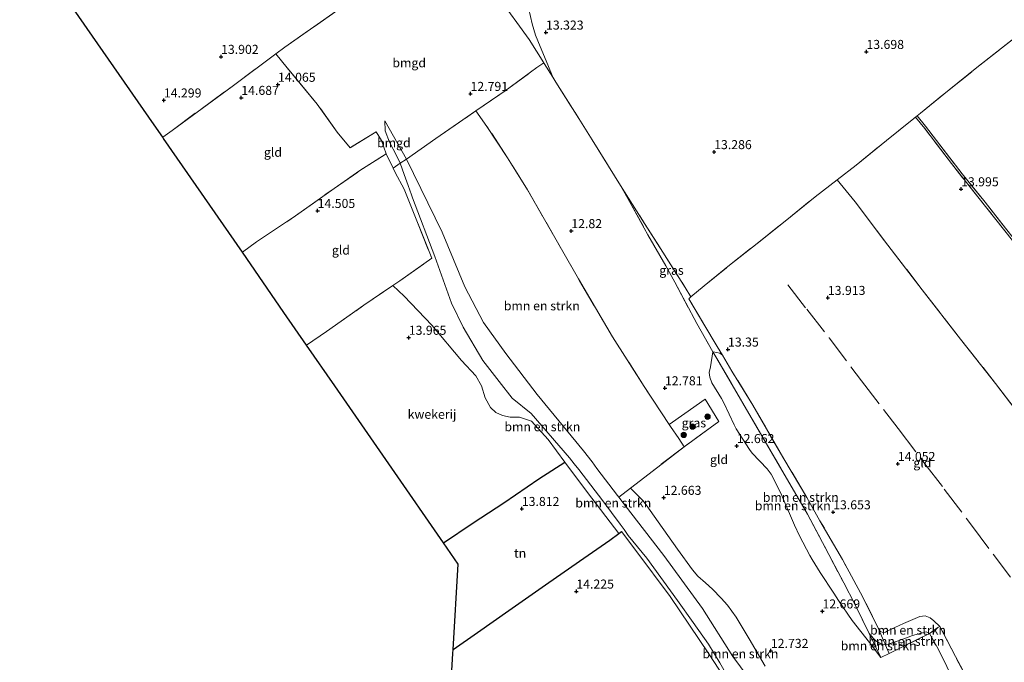
# Model space of a CAD drawing. Units: metres. Extents: x 191713 to 200010, y 400000 to 406251.
# Drawn here: x 197860 to 198133, y 401784 to 401962 of the extents above; entities that cross this region are included whole.
import ezdxf
from ezdxf.enums import TextEntityAlignment as Align

# ---------------------------------------------------------------- set-up
doc = ezdxf.new("R2010")
doc.units = ezdxf.units.M
doc.linetypes.add('IE-TERREINAFSCHEIDING', pattern=[10, 8, -2])
doc.layers.get('0').update_dxf_attribs({"lineweight": 25})
for name, color, linetype, lineweight in [('B-ME-GR-BOMENSTRUIKEN-GV-B6', 93, 'Continuous', 18), ('B-ME-GR-BOOM-S-B1', 93, 'Continuous', 18), ('B-ME-GW-HOOGTEPUNT-S-B1', 10, 'Continuous', 25), ('B-ME-GW-KRUINLIJN-L-B1', 93, 'Continuous', 18), ('B-ME-GW-TEENLIJN-L-B1', 93, 'Continuous', 18), ('B-ME-IE-GRASLAND-GV-B6', 93, 'Continuous', 18), ('B-ME-IE-GRONDWERKLIJN-GROND_INGERICHT-GV-B6', 253, 'Continuous', 18), ('B-ME-IE-TERREINAFSCHEIDING-HAAG-L-B1', 10, 'Continuous', 25), ('B-ME-IE-TERREINAFSCHEIDING-RASTERHEKWERK-L-B1', 8, 'IE-TERREINAFSCHEIDING', 18), ('B-ME-KG-KADASTRAAL-OPNAMEDTMGRENS-L-B1', 10, 'Continuous', 25)]:
    doc.layers.add(name, color=color, linetype=linetype, lineweight=lineweight)
doc.styles.add('NLCS-ISO', font='NLCS-ISO.TTF')

# ---------------------------------------------------------------- blocks, each defined once
blk = doc.blocks.new('boom')
blk.add_hatch(color=256).paths.add_polyline_path([(-0.75, 0, 1), (0.75, 0, 1)])
blk.add_circle((0, 0), 0.75)
blk = doc.blocks.new('hoogtepunt')
for p, q in [((-0.5, 0), (0.5, 0)), ((0, 0.5), (0, -0.5))]:
    blk.add_line(p, q)

msp = doc.modelspace()

# ---------------------------------------------------------------- linework, layer by layer
at = {"layer": 'B-ME-GR-BOMENSTRUIKEN-GV-B6'}
for points in [[(198039.79, 401849.87, 12.52), (198039.82, 401849.83, 12.52), (198040.18, 401849.3, 12.51), (198042.49, 401845.98, 12.48), (198044, 401843.67, 12.64), (198035.48, 401837.14, 12.63), (198029.1, 401832.19, 12.72), (198025.92, 401829.69, 12.8), (198025.54, 401830.18, 12.66), (198019.84, 401837.69, 12.66), (198018.47, 401839.5, 12.67), (198016.12, 401842.5, 12.68), (198003.32, 401858.09, 12.7), (197994.57, 401869.43, 12.81), (197988.43, 401878.09, 12.83), (197983.3, 401887.96, 12.85), (197976.98, 401903.05, 12.85), (197967.1, 401923.27, 13.15), (197975.24, 401928.92, 12.8), (197986.35, 401936.63, 12.78), (197989.39, 401932.32, 12.69), (197995.08, 401923.6, 12.78), (198000.64, 401914.8, 12.89), (198014.71, 401890.13, 12.78), (198024.14, 401874.06, 12.77), (198032.94, 401860.31, 12.83), (198039.79, 401849.87, 12.52)], [(198053.81, 401783.85, 14.19), (198050.67, 401789, 14.25), (198046.46, 401795.02, 13.96), (198042.15, 401801.1, 13.9), (198033.67, 401812.8, 13.71), (198028.52, 401819.14, 13.62), (198027.36, 401820.75, 13.64), (198027.09, 401821.13, 13.65), (198026.28, 401822.22, 13.63), (198021.44, 401828.74, 13.54), (198014.8, 401837.36, 13.52), (198013.55, 401838.91, 13.51), (198012.19, 401840.56, 13.5), (198001.63, 401852.84, 13.49), (197996.37, 401857.12, 14.11), (197992.72, 401861.72, 14.11), (197988.23, 401867.57, 14.01), (197982.8, 401876.71, 14.01), (197979.55, 401883.42, 13.83), (197975, 401896.3, 13.75), (197968.79, 401912.51, 13.77), (197968.47, 401913.38, 13.78), (197967.55, 401915.96, 13.83), (197966.5, 401918.99, 13.93), (197965.39, 401922.16, 13.89), (197967.1, 401923.27, 13.15), (197976.98, 401903.05, 12.85), (197983.3, 401887.96, 12.85), (197988.43, 401878.09, 12.83), (197994.57, 401869.43, 12.81), (198003.32, 401858.09, 12.7), (198016.12, 401842.5, 12.68)], [(198056.35, 401777.9, 14.15), (198050.77, 401786.38, 14.04), (198040.09, 401802.19, 13.94), (198030.62, 401815, 13.83), (198026.65, 401820.23, 13.77), (198025.86, 401819.64, 13.8), (198017.24, 401831.01, 13.76), (198010.98, 401839.42, 13.67), (198006.34, 401845.65, 13.46), (198001.74, 401850.75, 13.58), (197998.4, 401851.82, 13.63), (197995.79, 401851.89, 13.67), (197993.73, 401852.28, 13.66), (197991.88, 401853.17, 13.66), (197990.41, 401854.55, 13.66), (197988.85, 401857.19, 13.66), (197987.92, 401860.49, 13.66), (197986.32, 401863.28, 13.61), (197982.35, 401867.55, 13.61), (197974.11, 401877.32, 13.8), (197966.49, 401885.37, 14.02), (197963.32, 401888.27, 14.06), (197965.29, 401889.62, 14.01), (197974.1, 401895.82, 13.98), (197966.51, 401914.98, 14.08), (197963.94, 401919.57, 14.12), (197963.38, 401920.74, 14.08), (197965.39, 401922.16, 13.89), (197966.5, 401918.99, 13.93), (197967.55, 401915.96, 13.83)], [(197967.55, 401915.96, 13.83), (197968.47, 401913.38, 13.78), (197968.79, 401912.51, 13.77), (197975, 401896.3, 13.75), (197979.55, 401883.42, 13.83), (197982.8, 401876.71, 14.01), (197988.23, 401867.57, 14.01), (197992.72, 401861.72, 14.11), (197996.37, 401857.12, 14.11), (198001.63, 401852.84, 13.49), (198012.19, 401840.56, 13.5), (198013.55, 401838.91, 13.51), (198014.8, 401837.36, 13.52), (198021.44, 401828.74, 13.54), (198026.28, 401822.22, 13.63), (198027.09, 401821.13, 13.65), (198027.36, 401820.75, 13.64), (198028.52, 401819.14, 13.62), (198033.67, 401812.8, 13.71), (198042.15, 401801.1, 13.9), (198046.46, 401795.02, 13.96), (198050.67, 401789, 14.25), (198053.81, 401783.85, 14.19)], [(198088.18, 401805.97, 12.98), (198091.26, 401800.13, 13.18), (198095.2, 401791.98, 13), (198098.41, 401785.35, 12.85), (198095.25, 401789.47, 12.78), (198090.5, 401795.6, 12.81), (198086.71, 401801.1, 12.84), (198085.39, 401803.12, 12.84), (198081.59, 401808.88, 12.83), (198079.43, 401812.51, 12.82), (198078.79, 401813.62, 12.81), (198075.9, 401819.04, 12.85), (198074.48, 401822, 12.83), (198071.4, 401829.26, 12.85), (198070.82, 401830.67, 12.83), (198068.03, 401836.11, 12.8), (198066.94, 401837.55, 12.83), (198062.81, 401841.91, 12.83), (198062.06, 401842.94, 12.8), (198058.36, 401848.62, 12.8), (198057.78, 401849.71, 12.8), (198055.06, 401855.67, 12.8), (198054.28, 401857.05, 12.77), (198051.68, 401861.34, 12.9), (198051.04, 401862.92, 12.91), (198050.94, 401864.24, 12.91), (198051.27, 401865.79, 12.95), (198051.95, 401869.9, 13.13), (198053.01, 401868.06, 13.14), (198066.79, 401844.49, 13.16), (198078.13, 401825.01, 13.17), (198088.18, 401805.97, 12.98)], [(198054.57, 401868.99, 13.33), (198057.2, 401864.57, 13.37), (198062.98, 401855.14, 13.46), (198071.55, 401840.33, 13.44), (198077.94, 401829.65, 13.49), (198081.58, 401823.19, 13.52), (198087.79, 401812.45, 13.47), (198093.46, 401802.08, 13.54), (198097.85, 401793.12, 13.41), (198099.18, 401790.04, 13.24), (198099.51, 401789.29, 13.2), (198099.66, 401788.95, 13.16), (198098.46, 401789.18, 13.03), (198097.05, 401789.99, 12.98), (198096.39, 401790.59, 12.85), (198095.2, 401791.98, 13), (198091.26, 401800.13, 13.18), (198088.18, 401805.97, 12.98), (198078.13, 401825.01, 13.17), (198066.79, 401844.49, 13.16), (198053.01, 401868.06, 13.14), (198051.95, 401869.9, 13.13), (198053.04, 401869.79, 13.21), (198053.86, 401869.55, 13.24), (198054.57, 401868.99, 13.33)], [(198016.12, 401842.5, 12.68), (198018.47, 401839.5, 12.67), (198019.84, 401837.69, 12.66), (198025.54, 401830.18, 12.66), (198025.92, 401829.69, 12.8), (198027.68, 401827.4, 12.67), (198038.37, 401813.56, 12.72), (198049.06, 401798.88, 12.61), (198057.44, 401785.67, 12.82), (198061.74, 401779.95, 12.99)], [(198061.74, 401779.95, 12.99), (198057.44, 401785.67, 12.82), (198049.06, 401798.88, 12.61), (198038.37, 401813.56, 12.72), (198027.68, 401827.4, 12.67), (198025.92, 401829.69, 12.8), (198029.1, 401832.19, 12.72), (198032.58, 401828.79, 12.73), (198033.5, 401827.61, 12.76), (198036.77, 401822.87, 12.78), (198042.16, 401815.32, 12.81), (198046.3, 401809.62, 12.86), (198047.74, 401807.89, 12.82), (198049.89, 401806.05, 12.8), (198051.83, 401804.29, 12.79), (198054.21, 401801.81, 12.75), (198056.02, 401799.85, 12.76), (198058.36, 401796.56, 12.78), (198061.99, 401790.52, 12.8), (198066.41, 401782.99, 12.82)], [(198114.72, 401793.97, 13.98), (198114.21, 401793.62, 13.91), (198111.88, 401792.04, 13.09), (198110.97, 401792.5, 13.09), (198107.21, 401791.41, 13.04), (198105.5, 401790.82, 13.04), (198102.9, 401789.84, 13.04), (198100.41, 401789.07, 13), (198099.66, 401788.95, 13.16), (198099.51, 401789.29, 13.2), (198099.18, 401790.04, 13.24), (198097.85, 401793.12, 13.41), (198098.37, 401792.56, 13.42), (198098.79, 401792.32, 13.42), (198099.25, 401792.31, 13.42), (198099.73, 401792.37, 13.44), (198100.18, 401792.61, 13.45), (198102.33, 401793.64, 13.51), (198104.68, 401794.73, 13.52), (198109.26, 401796.66, 13.75), (198110.7, 401796.86, 13.86), (198112.09, 401796.36, 13.9), (198113.09, 401795.47, 13.97), (198114.72, 401793.97, 13.98)], [(198099.66, 401788.95, 13.16), (198100.7, 401786.49, 12.89), (198098.41, 401785.35, 12.85), (198095.2, 401791.98, 13), (198096.39, 401790.59, 12.85), (198097.05, 401789.99, 12.98), (198098.46, 401789.18, 13.03), (198099.66, 401788.95, 13.16)], [(198111.88, 401792.04, 13.09), (198100.7, 401786.49, 12.89), (198099.66, 401788.95, 13.16), (198100.41, 401789.07, 13), (198102.9, 401789.84, 13.04), (198105.5, 401790.82, 13.04), (198107.21, 401791.41, 13.04), (198110.97, 401792.5, 13.09), (198111.88, 401792.04, 13.09)], [(198130.09, 401765.88, 14.29), (198126.72, 401763.63, 13.03), (198121.34, 401773.49, 13.13), (198114.41, 401787.6, 13.15), (198112.64, 401790.74, 13.09), (198111.88, 401792.04, 13.09), (198114.21, 401793.62, 13.91), (198114.72, 401793.97, 13.98), (198119.06, 401785.59, 14.06), (198123.22, 401777.93, 14.22), (198130.09, 401765.88, 14.29)]]:
    msp.add_polyline3d(points, dxfattribs=at)
at = {"layer": 'B-ME-GW-KRUINLIJN-L-B1'}
for points in [[(197961.07, 401933.82, 13.32), (197961.25, 401931.06, 13.58), (197962.45, 401927.95, 13.7), (197964.31, 401924.24, 13.82), (197965.39, 401922.16, 13.89)], [(197965.39, 401922.16, 13.89), (197966.5, 401918.99, 13.93), (197967.55, 401915.96, 13.83)], [(197967.55, 401915.96, 13.83), (197968.47, 401913.38, 13.78), (197968.79, 401912.51, 13.77), (197975, 401896.3, 13.75), (197979.55, 401883.42, 13.83), (197982.8, 401876.71, 14.01), (197988.23, 401867.57, 14.01), (197992.72, 401861.72, 14.11), (197996.37, 401857.12, 14.11), (198001.63, 401852.84, 13.49), (198012.19, 401840.56, 13.5)], [(198054.57, 401868.99, 13.33), (198053.86, 401869.55, 13.24), (198053.04, 401869.79, 13.21), (198051.95, 401869.9, 13.13)], [(198012.19, 401840.56, 13.5), (198013.55, 401838.91, 13.51), (198014.8, 401837.36, 13.52), (198021.44, 401828.74, 13.54), (198026.28, 401822.22, 13.63), (198027.09, 401821.13, 13.65)], [(198027.09, 401821.13, 13.65), (198027.36, 401820.75, 13.64), (198028.52, 401819.14, 13.62), (198033.67, 401812.8, 13.71), (198042.15, 401801.1, 13.9), (198046.46, 401795.02, 13.96), (198050.67, 401789, 14.25), (198053.81, 401783.85, 14.19), (198056.53, 401779.14, 13.89), (198057.07, 401778.08, 14.29), (198058.82, 401775.51, 14.44), (198060.18, 401774.29, 14.45), (198062.4, 401772.17, 14.69), (198064.95, 401768.59, 14.73), (198067.53, 401764.62, 14.82), (198069.31, 401761.48, 14.71)], [(198114.72, 401793.97, 13.98), (198113.09, 401795.47, 13.97), (198112.09, 401796.36, 13.9), (198110.7, 401796.86, 13.86), (198109.26, 401796.66, 13.75), (198104.68, 401794.73, 13.52), (198102.33, 401793.64, 13.51), (198100.18, 401792.61, 13.45)], [(198100.18, 401792.61, 13.45), (198099.73, 401792.37, 13.44), (198099.25, 401792.31, 13.42), (198098.79, 401792.32, 13.42), (198098.37, 401792.56, 13.42), (198097.85, 401793.12, 13.41)]]:
    msp.add_polyline3d(points, dxfattribs=at)
at = {"layer": 'B-ME-GW-TEENLIJN-L-B1'}
for points in [[(198016.12, 401842.5, 12.68), (198003.32, 401858.09, 12.7), (197994.57, 401869.43, 12.81), (197988.43, 401878.09, 12.83), (197983.3, 401887.96, 12.85), (197976.98, 401903.05, 12.85), (197967.1, 401923.27, 13.15), (197961.07, 401933.82, 13.32)], [(198066.91, 401774.67, 13.08), (198064.48, 401776.62, 13.01), (198061.74, 401779.95, 12.99), (198057.44, 401785.67, 12.82), (198049.06, 401798.88, 12.61), (198038.37, 401813.56, 12.72), (198027.68, 401827.4, 12.67), (198025.92, 401829.69, 12.8), (198025.54, 401830.18, 12.66), (198019.84, 401837.69, 12.66), (198018.47, 401839.5, 12.67), (198016.12, 401842.5, 12.68)], [(198107.21, 401791.41, 13.04), (198105.5, 401790.82, 13.04), (198102.9, 401789.84, 13.04), (198100.41, 401789.07, 13), (198099.66, 401788.95, 13.16), (198098.46, 401789.18, 13.03), (198097.05, 401789.99, 12.98), (198096.39, 401790.59, 12.85), (198095.2, 401791.98, 13)], [(198126.72, 401763.63, 13.03), (198121.34, 401773.49, 13.13), (198114.41, 401787.6, 13.15), (198112.64, 401790.74, 13.09), (198111.88, 401792.04, 13.09), (198110.97, 401792.5, 13.09), (198107.21, 401791.41, 13.04)]]:
    msp.add_polyline3d(points, dxfattribs=at)
at = {"layer": 'B-ME-IE-GRASLAND-GV-B6'}
for points in [[(198007.62, 401945.9, 13.05), (198005.18, 401949.75, 13.02), (198005.11, 401949.86, 13.03), (198001.11, 401956.33, 13.25), (197997.68, 401961.04, 13.06), (197994.15, 401965.81, 12.91)], [(198000.95, 401964.72, 13.43), (198001.87, 401960.69, 13.4), (198002.84, 401957.54, 13.27), (198004.13, 401954.42, 13.19), (198006.26, 401949.38, 13.12), (198007.62, 401945.9, 13.05)], [(198135.21, 401900.24, 14.15), (198127.37, 401910.16, 14.05), (198117.96, 401922, 13.98), (198110.63, 401931.69, 13.83), (198108.05, 401934.88, 13.86), (198108.5, 401935.23, 13.92), (198110.82, 401932.34, 13.88), (198113.8, 401928.45, 13.9), (198120.9, 401919.18, 14.01), (198127.26, 401911.34, 14.07), (198132.95, 401904.15, 14.14)], [(198045.8, 401885.13, 13.19), (198045.23, 401884.63, 13.19), (198049.42, 401877.62, 13.23), (198053.12, 401871.42, 13.31), (198054.57, 401868.99, 13.33), (198053.86, 401869.55, 13.24), (198053.04, 401869.79, 13.21), (198051.95, 401869.9, 13.13), (198047.49, 401877.73, 13.07), (198041.35, 401889.21, 13.14), (198038.87, 401893.71, 13.15), (198033.93, 401902.33, 13.22), (198028.8, 401911.57, 13.2), (198026.37, 401915.99, 13.15), (198032.99, 401905.43, 13.15), (198038.07, 401897.53, 13.18), (198044.26, 401887.75, 13.18), (198045.8, 401885.13, 13.19)], [(198053.55, 401850.69, 12.8), (198044, 401843.67, 12.64), (198042.49, 401845.98, 12.48), (198040.18, 401849.3, 12.51), (198039.82, 401849.83, 12.52), (198039.79, 401849.87, 12.52), (198044.13, 401852.88, 12.83), (198049.83, 401856.87, 12.8), (198053.55, 401850.69, 12.8)]]:
    msp.add_polyline3d(points, dxfattribs=at)
at = {"layer": 'B-ME-IE-GRONDWERKLIJN-GROND_INGERICHT-GV-B6'}
for points in [[(197956.67, 402013.05, 12.68), (197962.51, 402005.76, 12.64), (197969.38, 401997.05, 12.61), (197974.36, 401990.33, 12.62), (197976.12, 401988.14, 12.61), (197976.89, 401987.49, 12.61), (197978.4, 401987.15, 12.58), (197973.36, 401983.49, 12.86), (197961.83, 401974.71, 13.17), (197948.52, 401964.85, 13.52), (197933.45, 401954.23, 14.01), (197930.9, 401952.34, 14.11), (197918.82, 401943.37, 14.61), (197902.2, 401931.21, 14.77), (197899.63, 401929.31, 14.79), (197897.25, 401932.73, 14.33), (197872.02, 401969.16, 14.29), (197847.45, 402004.64, 14.34), (197924.08, 402051.65, 12.89), (197928.51, 402047.18, 12.85), (197934.56, 402039.97, 12.82), (197942.69, 402030.12, 12.74), (197949.65, 402021.96, 12.64), (197956.67, 402013.05, 12.68)], [(198005.11, 401949.86, 13.03), (198003.22, 401948.57, 12.94), (197994.4, 401942.16, 12.89), (197986.35, 401936.63, 12.78), (197975.24, 401928.92, 12.8), (197967.1, 401923.27, 13.15), (197961.07, 401933.82, 13.32), (197961.25, 401931.06, 13.58), (197962.45, 401927.95, 13.7), (197964.31, 401924.24, 13.82), (197965.39, 401922.16, 13.89), (197963.38, 401920.74, 14.08), (197961.49, 401924.72, 14.07), (197960.15, 401928.41, 13.95), (197958.71, 401930.8, 13.7), (197951.51, 401926.39, 13.86), (197947.89, 401930.67, 13.7), (197942.39, 401938.5, 13.76), (197934.12, 401948.49, 13.89), (197930.9, 401952.34, 14.11), (197933.45, 401954.23, 14.01), (197948.52, 401964.85, 13.52)], [(197994.15, 401965.81, 12.91), (197997.68, 401961.04, 13.06), (198001.11, 401956.33, 13.25), (198005.11, 401949.86, 13.03)], [(198138.64, 401959.31, 13.55), (198131.81, 401953.93, 13.73), (198125.01, 401948.57, 13.91), (198117.32, 401942.42, 13.86), (198109.4, 401935.95, 13.86), (198108.5, 401935.23, 13.92), (198108.05, 401934.88, 13.86), (198099.97, 401928.4, 13.88), (198091.57, 401921.61, 13.78), (198086.33, 401917.55, 13.75), (198080.2, 401912.79, 13.72), (198072.4, 401906.47, 13.65), (198064.15, 401899.89, 13.59), (198056.11, 401893.51, 13.52), (198049.49, 401888.15, 13.34), (198045.8, 401885.13, 13.19), (198044.26, 401887.75, 13.18), (198038.07, 401897.53, 13.18), (198032.99, 401905.43, 13.15), (198026.37, 401915.99, 13.15), (198023.06, 401921.32, 13.15), (198018.54, 401928.56, 13.16), (198014.83, 401934.53, 13.12), (198008.46, 401944.58, 13.06), (198007.62, 401945.9, 13.05), (198006.26, 401949.38, 13.12), (198004.13, 401954.42, 13.19), (198002.84, 401957.54, 13.27), (198001.87, 401960.69, 13.4), (198000.95, 401964.72, 13.43)], [(198132.95, 401904.15, 14.14), (198127.26, 401911.34, 14.07), (198120.9, 401919.18, 14.01), (198113.8, 401928.45, 13.9), (198110.82, 401932.34, 13.88), (198108.5, 401935.23, 13.92), (198109.4, 401935.95, 13.86), (198117.32, 401942.42, 13.86), (198125.01, 401948.57, 13.91), (198131.81, 401953.93, 13.73), (198138.64, 401959.31, 13.55)], [(197958.71, 401930.8, 13.7), (197960.15, 401928.41, 13.95), (197961.49, 401924.72, 14.07), (197954.17, 401920.06, 14.2), (197947.05, 401915.11, 14.35), (197936.41, 401907.52, 14.79), (197925.62, 401900.33, 15.08), (197921.67, 401897.48, 14.92), (197899.89, 401928.92, 14.8), (197899.63, 401929.31, 14.79), (197902.2, 401931.21, 14.77), (197918.82, 401943.37, 14.61), (197930.9, 401952.34, 14.11), (197934.12, 401948.49, 13.89), (197942.39, 401938.5, 13.76), (197947.89, 401930.67, 13.7), (197951.51, 401926.39, 13.86), (197958.71, 401930.8, 13.7)], [(198066.41, 401782.99, 12.82), (198061.99, 401790.52, 12.8), (198058.36, 401796.56, 12.78), (198056.02, 401799.85, 12.76), (198054.21, 401801.81, 12.75), (198051.83, 401804.29, 12.79), (198049.89, 401806.05, 12.8), (198047.74, 401807.89, 12.82), (198046.3, 401809.62, 12.86), (198042.16, 401815.32, 12.81), (198036.77, 401822.87, 12.78), (198033.5, 401827.61, 12.76), (198032.58, 401828.79, 12.73), (198029.1, 401832.19, 12.72), (198035.48, 401837.14, 12.63), (198044, 401843.67, 12.64), (198053.55, 401850.69, 12.8), (198049.83, 401856.87, 12.8), (198044.13, 401852.88, 12.83), (198039.79, 401849.87, 12.52), (198032.94, 401860.31, 12.83), (198024.14, 401874.06, 12.77), (198014.71, 401890.13, 12.78), (198000.64, 401914.8, 12.89), (197995.08, 401923.6, 12.78), (197989.39, 401932.32, 12.69), (197986.35, 401936.63, 12.78), (197994.4, 401942.16, 12.89), (198003.22, 401948.57, 12.94), (198005.11, 401949.86, 13.03), (198005.18, 401949.75, 13.02), (198007.62, 401945.9, 13.05)], [(198007.62, 401945.9, 13.05), (198008.46, 401944.58, 13.06), (198014.83, 401934.53, 13.12), (198018.54, 401928.56, 13.16), (198023.06, 401921.32, 13.15), (198026.37, 401915.99, 13.15), (198028.8, 401911.57, 13.2), (198033.93, 401902.33, 13.22), (198038.87, 401893.71, 13.15), (198041.35, 401889.21, 13.14), (198047.49, 401877.73, 13.07), (198051.95, 401869.9, 13.13), (198051.27, 401865.79, 12.95), (198050.94, 401864.24, 12.91), (198051.04, 401862.92, 12.91), (198051.68, 401861.34, 12.9), (198054.28, 401857.05, 12.77), (198055.06, 401855.67, 12.8), (198057.78, 401849.71, 12.8), (198058.36, 401848.62, 12.8), (198062.06, 401842.94, 12.8), (198062.81, 401841.91, 12.83), (198066.94, 401837.55, 12.83), (198068.03, 401836.11, 12.8), (198070.82, 401830.67, 12.83), (198071.4, 401829.26, 12.85), (198074.48, 401822, 12.83), (198075.9, 401819.04, 12.85), (198078.79, 401813.62, 12.81), (198079.43, 401812.51, 12.82), (198081.59, 401808.88, 12.83), (198085.39, 401803.12, 12.84), (198086.71, 401801.1, 12.84), (198090.5, 401795.6, 12.81), (198095.25, 401789.47, 12.78), (198098.41, 401785.35, 12.85), (198100.7, 401786.49, 12.89), (198111.88, 401792.04, 13.09), (198112.64, 401790.74, 13.09), (198114.41, 401787.6, 13.15), (198121.34, 401773.49, 13.13)], [(197967.1, 401923.27, 13.15), (197965.39, 401922.16, 13.89), (197964.31, 401924.24, 13.82), (197962.45, 401927.95, 13.7), (197961.25, 401931.06, 13.58), (197961.07, 401933.82, 13.32), (197967.1, 401923.27, 13.15)], [(198138.44, 401850.28, 14.4), (198130.18, 401861.18, 14.34), (198120.5, 401873.41, 14.32), (198109.9, 401887.07, 14.12), (198099.48, 401900.63, 14.01), (198091.31, 401911.47, 13.85), (198086.33, 401917.55, 13.75), (198091.57, 401921.61, 13.78), (198099.97, 401928.4, 13.88), (198108.05, 401934.88, 13.86), (198110.63, 401931.69, 13.83), (198117.96, 401922, 13.98), (198127.37, 401910.16, 14.05), (198135.21, 401900.24, 14.15)], [(197963.38, 401920.74, 14.08), (197963.94, 401919.57, 14.12), (197966.51, 401914.98, 14.08), (197974.1, 401895.82, 13.98), (197965.29, 401889.62, 14.01), (197963.32, 401888.27, 14.06), (197955.34, 401882.8, 14.23), (197944.97, 401875.55, 14.44), (197939.45, 401871.82, 14.58), (197933.2, 401880.83, 14.84), (197921.67, 401897.48, 14.92), (197925.62, 401900.33, 15.08), (197936.41, 401907.52, 14.79), (197947.05, 401915.11, 14.35), (197954.17, 401920.06, 14.2), (197961.49, 401924.72, 14.07), (197963.38, 401920.74, 14.08)], [(198123.22, 401777.93, 14.22), (198119.06, 401785.59, 14.06), (198114.72, 401793.97, 13.98), (198113.09, 401795.47, 13.97), (198112.09, 401796.36, 13.9), (198110.7, 401796.86, 13.86), (198109.26, 401796.66, 13.75), (198104.68, 401794.73, 13.52), (198102.33, 401793.64, 13.51), (198100.18, 401792.61, 13.45), (198099.73, 401792.37, 13.44), (198099.25, 401792.31, 13.42), (198098.79, 401792.32, 13.42), (198098.37, 401792.56, 13.42), (198097.85, 401793.12, 13.41), (198093.46, 401802.08, 13.54), (198087.79, 401812.45, 13.47), (198081.58, 401823.19, 13.52), (198077.94, 401829.65, 13.49), (198071.55, 401840.33, 13.44), (198062.98, 401855.14, 13.46), (198057.2, 401864.57, 13.37), (198054.57, 401868.99, 13.33), (198053.12, 401871.42, 13.31), (198049.42, 401877.62, 13.23), (198045.23, 401884.63, 13.19), (198045.8, 401885.13, 13.19), (198049.49, 401888.15, 13.34), (198056.11, 401893.51, 13.52), (198064.15, 401899.89, 13.59), (198072.4, 401906.47, 13.65), (198080.2, 401912.79, 13.72), (198086.33, 401917.55, 13.75), (198091.31, 401911.47, 13.85), (198099.48, 401900.63, 14.01), (198109.9, 401887.07, 14.12), (198120.5, 401873.41, 14.32), (198130.18, 401861.18, 14.34), (198138.44, 401850.28, 14.4)], [(198010.98, 401839.42, 13.67), (198003.72, 401834.81, 13.72), (197994.03, 401828.12, 13.78), (197985.57, 401822.59, 13.99), (197977.39, 401817.04, 14.06), (197963.08, 401837.7, 14.1), (197947.3, 401860.48, 14.45), (197939.45, 401871.82, 14.58), (197944.97, 401875.55, 14.44), (197955.34, 401882.8, 14.23), (197963.32, 401888.27, 14.06), (197966.49, 401885.37, 14.02), (197974.11, 401877.32, 13.8), (197982.35, 401867.55, 13.61), (197986.32, 401863.28, 13.61), (197987.92, 401860.49, 13.66), (197988.85, 401857.19, 13.66), (197990.41, 401854.55, 13.66), (197991.88, 401853.17, 13.66), (197993.73, 401852.28, 13.66), (197995.79, 401851.89, 13.67), (197998.4, 401851.82, 13.63), (198001.74, 401850.75, 13.58), (198006.34, 401845.65, 13.46), (198010.98, 401839.42, 13.67)], [(198025.86, 401819.64, 13.8), (198023.43, 401817.86, 13.86), (198014.96, 401811.99, 13.96), (198005.59, 401805.44, 14.16), (197995.47, 401798.33, 14.32), (197986.78, 401792.25, 14.35), (197980.04, 401787.57, 14.32), (197981.46, 401811.16, 14.14), (197977.39, 401817.04, 14.06), (197985.57, 401822.59, 13.99), (197994.03, 401828.12, 13.78), (198003.72, 401834.81, 13.72), (198010.98, 401839.42, 13.67), (198017.24, 401831.01, 13.76), (198025.86, 401819.64, 13.8)], [(198056.35, 401777.9, 14.15), (198052.17, 401774.58, 14.2), (198043.23, 401768.09, 14.33), (198033.03, 401760.39, 14.57), (198016.55, 401748.78, 14.66), (198003.86, 401740.1, 14.49), (197992.24, 401731.85, 14.42), (197982.79, 401725.42, 14.46), (197976.04, 401720.95, 14.4), (197978, 401753.55, 14.44), (197979.97, 401786.43, 14.51), (197980.04, 401787.57, 14.32), (197986.78, 401792.25, 14.35), (197995.47, 401798.33, 14.32), (198005.59, 401805.44, 14.16), (198014.96, 401811.99, 13.96), (198023.43, 401817.86, 13.86), (198025.86, 401819.64, 13.8), (198026.65, 401820.23, 13.77), (198030.62, 401815, 13.83), (198040.09, 401802.19, 13.94), (198050.77, 401786.38, 14.04), (198056.35, 401777.9, 14.15)]]:
    msp.add_polyline3d(points, dxfattribs=at)
at = {"layer": 'B-ME-IE-TERREINAFSCHEIDING-HAAG-L-B1'}
for points in [[(197977.39, 401817.04, 14.06), (197985.57, 401822.59, 13.99), (197994.03, 401828.12, 13.78), (198003.72, 401834.81, 13.72), (198010.98, 401839.42, 13.67)], [(197980.04, 401787.57, 14.32), (197986.78, 401792.25, 14.35), (197995.47, 401798.33, 14.32), (198005.59, 401805.44, 14.16), (198014.96, 401811.99, 13.96), (198023.43, 401817.86, 13.86), (198025.86, 401819.64, 13.8), (198026.65, 401820.23, 13.77)]]:
    msp.add_polyline3d(points, dxfattribs=at)
at = {"layer": 'B-ME-IE-TERREINAFSCHEIDING-RASTERHEKWERK-L-B1'}
for p, q in [((197963.38, 401920.74, 14.08), (197965.39, 401922.16, 13.89)), ((197966.51, 401914.98, 14.08), (197974.1, 401895.82, 13.98)), ((198047.49, 401877.73, 13.07), (198051.95, 401869.9, 13.13))]:
    msp.add_line(p, q, dxfattribs=at)
for points in [[(198117.32, 401942.42, 13.86), (198125.01, 401948.57, 13.91), (198131.81, 401953.93, 13.73), (198138.64, 401959.31, 13.55), (198146.75, 401965.85, 13.4), (198155.25, 401972.66, 13.32), (198163.99, 401979.63, 13.29), (198171.8, 401986.02, 13.14), (198182.22, 401994.3, 12.8), (198191.65, 402001.86, 12.71), (198199.33, 402007.93, 12.63), (198203.49, 402011.38, 12.66)], [(197899.63, 401929.31, 14.79), (197902.2, 401931.21, 14.77), (197918.82, 401943.37, 14.61), (197930.9, 401952.34, 14.11), (197933.45, 401954.23, 14.01), (197948.52, 401964.85, 13.52), (197961.83, 401974.71, 13.17), (197973.36, 401983.49, 12.86), (197978.4, 401987.15, 12.58)], [(197978.4, 401987.15, 12.58), (197981.65, 401982.7, 12.79), (197988.48, 401973.48, 12.82), (197994.15, 401965.81, 12.91), (197997.68, 401961.04, 13.06), (198001.11, 401956.33, 13.25), (198005.11, 401949.86, 13.03), (198005.18, 401949.75, 13.02), (198007.62, 401945.9, 13.05), (198008.46, 401944.58, 13.06), (198014.83, 401934.53, 13.12), (198018.54, 401928.56, 13.16), (198023.06, 401921.32, 13.15), (198026.37, 401915.99, 13.15)], [(197958.71, 401930.8, 13.7), (197951.51, 401926.39, 13.86), (197947.89, 401930.67, 13.7), (197942.39, 401938.5, 13.76), (197934.12, 401948.49, 13.89), (197930.9, 401952.34, 14.11)], [(198053.55, 401850.69, 12.8), (198044, 401843.67, 12.64), (198042.49, 401845.98, 12.48), (198040.18, 401849.3, 12.51), (198039.82, 401849.83, 12.52), (198039.79, 401849.87, 12.52), (198032.94, 401860.31, 12.83), (198024.14, 401874.06, 12.77), (198014.71, 401890.13, 12.78), (198000.64, 401914.8, 12.89), (197995.08, 401923.6, 12.78), (197989.39, 401932.32, 12.69), (197986.35, 401936.63, 12.78), (197994.4, 401942.16, 12.89), (198003.22, 401948.57, 12.94), (198005.11, 401949.86, 13.03)], [(198026.37, 401915.99, 13.15), (198032.99, 401905.43, 13.15), (198038.07, 401897.53, 13.18), (198044.26, 401887.75, 13.18), (198045.8, 401885.13, 13.19), (198049.49, 401888.15, 13.34), (198056.11, 401893.51, 13.52), (198064.15, 401899.89, 13.59), (198072.4, 401906.47, 13.65), (198080.2, 401912.79, 13.72), (198086.33, 401917.55, 13.75), (198091.57, 401921.61, 13.78), (198099.97, 401928.4, 13.88), (198108.05, 401934.88, 13.86), (198108.5, 401935.23, 13.92), (198109.4, 401935.95, 13.86), (198117.32, 401942.42, 13.86)], [(197965.39, 401922.16, 13.89), (197967.1, 401923.27, 13.15), (197975.24, 401928.92, 12.8), (197986.35, 401936.63, 12.78)], [(198202.59, 401814.17, 14.42), (198198.45, 401819.28, 14.55), (198193.57, 401825.71, 14.54), (198187.7, 401833.24, 14.49), (198182.59, 401839.68, 14.51), (198174.14, 401850.51, 14.46), (198166.99, 401859.52, 14.35), (198159.69, 401868.84, 14.26), (198151.14, 401879.82, 14.27), (198142.95, 401890.19, 14.19), (198135.21, 401900.24, 14.15), (198127.37, 401910.16, 14.05), (198117.96, 401922, 13.98), (198110.63, 401931.69, 13.83), (198108.05, 401934.88, 13.86)], [(198108.5, 401935.23, 13.92), (198110.82, 401932.34, 13.88), (198113.8, 401928.45, 13.9), (198120.9, 401919.18, 14.01), (198127.26, 401911.34, 14.07), (198132.95, 401904.15, 14.14), (198140.21, 401894.98, 14.12), (198149.12, 401883.38, 14.22), (198153.83, 401877.46, 14.26), (198158.41, 401871.64, 14.26), (198163.11, 401865.66, 14.29), (198170.16, 401856.63, 14.35), (198176.21, 401848.99, 14.41), (198182.78, 401840.5, 14.55), (198187.94, 401833.92, 14.49), (198192.84, 401827.62, 14.5), (198198.91, 401819.7, 14.49), (198203.16, 401814.56, 14.34)], [(197958.71, 401930.8, 13.7), (197960.15, 401928.41, 13.95), (197961.49, 401924.72, 14.07)], [(197921.67, 401897.48, 14.92), (197925.62, 401900.33, 15.08), (197936.41, 401907.52, 14.79), (197947.05, 401915.11, 14.35), (197954.17, 401920.06, 14.2), (197961.49, 401924.72, 14.07)], [(197961.49, 401924.72, 14.07), (197963.38, 401920.74, 14.08), (197963.94, 401919.57, 14.12), (197966.51, 401914.98, 14.08)], [(198086.33, 401917.55, 13.75), (198091.31, 401911.47, 13.85), (198099.48, 401900.63, 14.01), (198109.9, 401887.07, 14.12), (198120.5, 401873.41, 14.32), (198130.18, 401861.18, 14.34), (198138.44, 401850.28, 14.4), (198148.2, 401837.77, 14.41), (198154.72, 401829.02, 14.49), (198164.48, 401816.5, 14.51), (198174.06, 401804.09, 14.55), (198178.54, 401798.15, 14.5)], [(198026.37, 401915.99, 13.15), (198028.8, 401911.57, 13.2), (198033.93, 401902.33, 13.22), (198038.87, 401893.71, 13.15), (198041.35, 401889.21, 13.14), (198047.49, 401877.73, 13.07)], [(197939.45, 401871.82, 14.58), (197944.97, 401875.55, 14.44), (197955.34, 401882.8, 14.23), (197963.32, 401888.27, 14.06), (197965.29, 401889.62, 14.01), (197974.1, 401895.82, 13.98)], [(198072.72, 401888.47, 13.71), (198077.89, 401881.78, 13.93), (198084.16, 401873.83, 14.02), (198093.04, 401861.92, 14.08), (198103.25, 401848.68, 14.2), (198110.58, 401838.98, 14.2), (198115.99, 401831.94, 14.2), (198123.53, 401821.93, 14.24), (198134.72, 401807.06, 14.39)], [(198045.8, 401885.13, 13.19), (198045.23, 401884.63, 13.19), (198049.42, 401877.62, 13.23), (198053.12, 401871.42, 13.31), (198054.57, 401868.99, 13.33)], [(198051.95, 401869.9, 13.13), (198053.01, 401868.06, 13.14), (198066.79, 401844.49, 13.16), (198078.13, 401825.01, 13.17), (198088.18, 401805.97, 12.98)], [(198097.85, 401793.12, 13.41), (198093.46, 401802.08, 13.54), (198087.79, 401812.45, 13.47), (198081.58, 401823.19, 13.52), (198077.94, 401829.65, 13.49), (198071.55, 401840.33, 13.44), (198062.98, 401855.14, 13.46), (198057.2, 401864.57, 13.37), (198054.57, 401868.99, 13.33)], [(198053.55, 401850.69, 12.8), (198049.83, 401856.87, 12.8), (198044.13, 401852.88, 12.83), (198039.79, 401849.87, 12.52)], [(198044, 401843.67, 12.64), (198035.48, 401837.14, 12.63), (198029.1, 401832.19, 12.72), (198025.92, 401829.69, 12.8)], [(198095.2, 401791.98, 13), (198091.26, 401800.13, 13.18), (198088.18, 401805.97, 12.98)], [(198111.88, 401792.04, 13.09), (198100.7, 401786.49, 12.89), (198098.41, 401785.35, 12.85), (198095.2, 401791.98, 13)], [(198097.85, 401793.12, 13.41), (198099.18, 401790.04, 13.24), (198099.51, 401789.29, 13.2)], [(198111.88, 401792.04, 13.09), (198114.21, 401793.62, 13.91), (198114.72, 401793.97, 13.98)], [(198130.09, 401765.88, 14.29), (198123.22, 401777.93, 14.22), (198119.06, 401785.59, 14.06), (198114.72, 401793.97, 13.98)], [(198099.51, 401789.29, 13.2), (198099.66, 401788.95, 13.16), (198100.7, 401786.49, 12.89)]]:
    msp.add_polyline3d(points, dxfattribs=at)
at = {"layer": 'B-ME-KG-KADASTRAAL-OPNAMEDTMGRENS-L-B1'}
msp.add_polyline3d([(197978, 401753.55, 14.44), (197979.97, 401786.43, 14.51), (197980.04, 401787.57, 14.32), (197981.46, 401811.16, 14.14), (197977.39, 401817.04, 14.06), (197963.08, 401837.7, 14.1), (197947.3, 401860.48, 14.45), (197939.45, 401871.82, 14.58), (197933.2, 401880.83, 14.84), (197921.67, 401897.48, 14.92), (197899.89, 401928.92, 14.8), (197899.63, 401929.31, 14.79), (197897.25, 401932.73, 14.33), (197872.02, 401969.16, 14.29), (197847.45, 402004.64, 14.34)], dxfattribs=at)

# ---------------------------------------------------------------- block references
at = {"layer": 'B-ME-GR-BOOM-S-B1', "rotation": 90}
for p in [(198050.45, 401852, 12.79), (198046.29, 401849.24, 12.98), (198043.86, 401846.94, 12.54)]:
    msp.add_blockref('boom', p, dxfattribs=at)
at = {"layer": 'B-ME-GW-HOOGTEPUNT-S-B1', "rotation": 90}
for p in [(198005.73, 401958.31, 13.32), (198005.73, 401958.31, 13.32), (198094.43, 401952.95, 13.7), (198094.43, 401952.95, 13.7), (197915.78, 401951.59, 13.9), (197915.78, 401951.59, 13.9), (197931.54, 401943.87, 14.07), (197931.54, 401943.87, 14.07), (197984.83, 401941.34, 12.79), (197984.83, 401941.34, 12.79), (197899.94, 401939.53, 14.3), (197899.94, 401939.53, 14.3), (197921.38, 401940.24, 14.69), (197921.38, 401940.24, 14.69), (198052.28, 401925.23, 13.29), (198052.28, 401925.23, 13.29), (198120.64, 401914.95, 14), (198120.64, 401914.95, 14), (197942.51, 401908.96, 14.5), (197942.51, 401908.96, 14.5), (198012.74, 401903.38, 12.82), (198012.74, 401903.38, 12.82), (198083.75, 401884.89, 13.91), (198083.75, 401884.89, 13.91), (197967.74, 401873.86, 13.97), (197967.74, 401873.86, 13.97), (198056.11, 401870.6, 13.35), (198056.11, 401870.6, 13.35), (198038.66, 401859.89, 12.78), (198038.66, 401859.89, 12.78), (198058.55, 401843.91, 12.66), (198058.55, 401843.91, 12.66), (198103.12, 401838.94, 14.05), (198103.12, 401838.94, 14.05), (198038.34, 401829.58, 12.66), (198038.34, 401829.58, 12.66), (197999.04, 401826.5, 13.81), (197999.04, 401826.5, 13.81), (198085.22, 401825.57, 13.65), (198085.22, 401825.57, 13.65), (198014.13, 401803.64, 14.23), (198014.13, 401803.64, 14.23), (198082.26, 401798.15, 12.67), (198082.26, 401798.15, 12.67), (198067.97, 401787.23, 12.73), (198067.97, 401787.23, 12.73)]:
    msp.add_blockref('hoogtepunt', p, dxfattribs=at)

# ---------------------------------------------------------------- texts
at = {"layer": 'B-ME-GR-BOMENSTRUIKEN-GV-B6', "ltscale": 0.2, "style": 'NLCS-ISO'}
for p in [(198004.57, 401882.66), (198004.72, 401849.21), (198076.26, 401829.67), (198024.36, 401828.11), (198074.04, 401827.35), (198105.94, 401792.93), (198097.82, 401788.59), (198105.49, 401789.84), (198059.55, 401786.39)]:
    msp.add_text('bmn en strkn', height=2.5, dxfattribs=at).set_placement(p, align=Align.MIDDLE_CENTER)
at = {"layer": 'B-ME-GW-HOOGTEPUNT-S-B1', "ltscale": 0.2, "style": 'NLCS-ISO'}
for s, p in [('13.323', (198005.73, 401958.31, 13.32)), ('13.323', (198005.73, 401958.31, 13.32)), ('13.698', (198094.43, 401952.95, 13.7)), ('13.698', (198094.43, 401952.95, 13.7)), ('13.902', (197915.78, 401951.59, 13.9)), ('13.902', (197915.78, 401951.59, 13.9)), ('14.065', (197931.54, 401943.87, 14.07)), ('14.065', (197931.54, 401943.87, 14.07)), ('12.791', (197984.83, 401941.34, 12.79)), ('12.791', (197984.83, 401941.34, 12.79)), ('14.299', (197899.94, 401939.53, 14.3)), ('14.299', (197899.94, 401939.53, 14.3)), ('14.687', (197921.38, 401940.24, 14.69)), ('14.687', (197921.38, 401940.24, 14.69)), ('13.286', (198052.28, 401925.23, 13.29)), ('13.286', (198052.28, 401925.23, 13.29)), ('13.995', (198120.64, 401914.95, 14)), ('13.995', (198120.64, 401914.95, 14)), ('14.505', (197942.51, 401908.96, 14.5)), ('14.505', (197942.51, 401908.96, 14.5)), ('12.82', (198012.74, 401903.38, 12.82)), ('12.82', (198012.74, 401903.38, 12.82)), ('13.913', (198083.75, 401884.89, 13.91)), ('13.913', (198083.75, 401884.89, 13.91)), ('13.965', (197967.74, 401873.86, 13.97)), ('13.965', (197967.74, 401873.86, 13.97)), ('13.35', (198056.11, 401870.6, 13.35)), ('13.35', (198056.11, 401870.6, 13.35)), ('12.781', (198038.66, 401859.89, 12.78)), ('12.781', (198038.66, 401859.89, 12.78)), ('12.662', (198058.55, 401843.91, 12.66)), ('12.662', (198058.55, 401843.91, 12.66)), ('14.052', (198103.12, 401838.94, 14.05)), ('14.052', (198103.12, 401838.94, 14.05)), ('12.663', (198038.34, 401829.58, 12.66)), ('12.663', (198038.34, 401829.58, 12.66)), ('13.812', (197999.04, 401826.5, 13.81)), ('13.812', (197999.04, 401826.5, 13.81)), ('13.653', (198085.22, 401825.57, 13.65)), ('13.653', (198085.22, 401825.57, 13.65)), ('14.225', (198014.13, 401803.64, 14.23)), ('14.225', (198014.13, 401803.64, 14.23)), ('12.669', (198082.26, 401798.15, 12.67)), ('12.669', (198082.26, 401798.15, 12.67)), ('12.732', (198067.97, 401787.23, 12.73)), ('12.732', (198067.97, 401787.23, 12.73))]:
    msp.add_text(s, height=2.5, dxfattribs=at).set_placement(p, align=Align.BOTTOM_LEFT)
at = {"layer": 'B-ME-IE-GRASLAND-GV-B6', "ltscale": 0.2, "style": 'NLCS-ISO'}
for p in [(198040.47, 401892.49), (198046.67, 401850.27)]:
    msp.add_text('gras', height=2.5, dxfattribs=at).set_placement(p, align=Align.MIDDLE_CENTER)
at = {"layer": 'B-ME-IE-GRONDWERKLIJN-GROND_INGERICHT-GV-B6', "ltscale": 0.2, "style": 'NLCS-ISO'}
for s, p in [('bmgd', (197967.86, 401949.9)), ('bmgd', (197963.62, 401927.78)), ('gld', (197930.14, 401925.15)), ('gld', (197948.96, 401898.08)), ('kwekerij', (197974.18, 401852.65)), ('gld', (198053.63, 401840.13)), ('gld', (198109.92, 401839.21)), ('tn', (197998.57, 401814.22))]:
    msp.add_text(s, height=2.5, dxfattribs=at).set_placement(p, align=Align.MIDDLE_CENTER)

doc.saveas('drawing.dxf')
